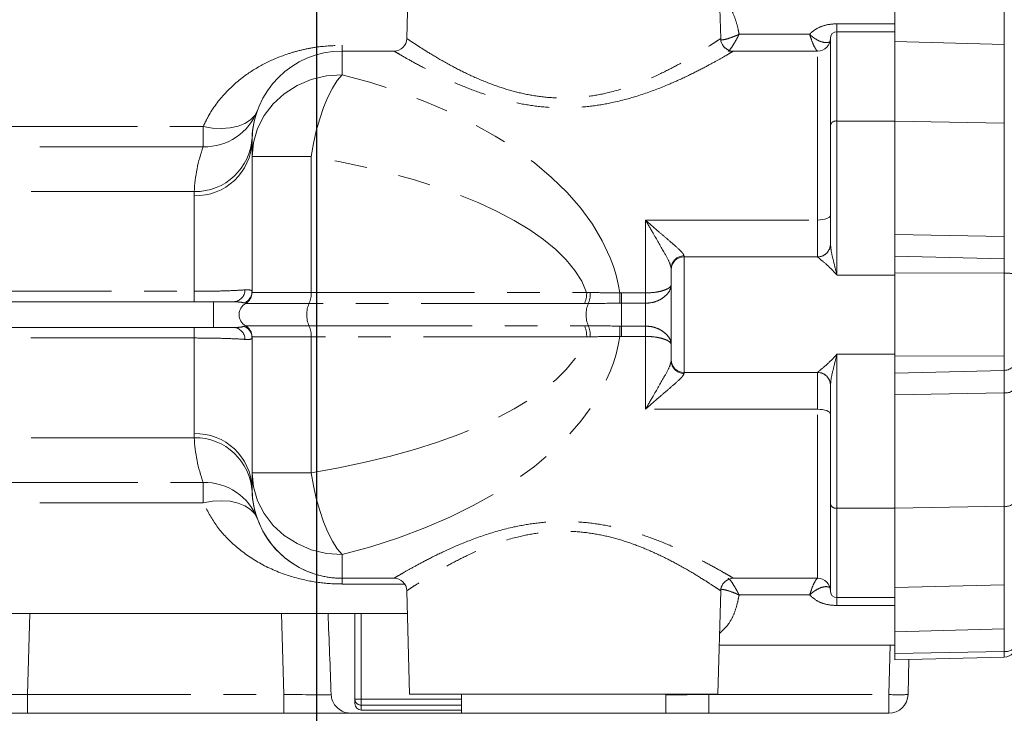
# Model space of a CAD drawing. Units: millimetres. Extents: x 7 to 835, y 2 to 581.
# Drawn here: x 439 to 477, y 382 to 409 of the extents above; entities that cross this region are included whole.
import ezdxf

# ---------------------------------------------------------------- set-up
doc = ezdxf.new("R2010")
doc.units = ezdxf.units.MM
doc.linetypes.add('PHANTOM', pattern=[12.7, 6.35, -1.27, 1.27, -1.27, 1.27, -1.27])
doc.layers.add('SLD-0', color=7, linetype='Continuous')
doc.styles.add('SLDTEXTSTYLE0', font='TXT', dxfattribs={"width": 0.605})
doc.dimstyles.new('SLDDIMSTYLE8', dxfattribs={"dimtxt": 3, "dimasz": 3, "dimexe": 0, "dimexo": 0.0625, "dimgap": 0.75, "dimtad": 0, "dimlfac": 4, "dimrnd": 1e-09, "dimzin": 12, "dimdsep": 46, "dimtxsty": 'SLDTEXTSTYLE0', "dimsah": 1, "dimcen": 0.09, "dimadec": 0, "dimazin": 0, "dimtfac": 1, "dimtdec": 3, "dimtofl": 0, "dimtmove": 0, "dimatfit": 3, "dimfxl": 0, "dimfrac": 2, "dimtolj": 1, "dimtzin": 12, "dimarcsym": 0})

# ---------------------------------------------------------------- blocks, each defined once
blk = doc.blocks.new('*D74')
at = {"layer": 'SLD-0'}
for p, q in [((384.482, 486.007), (384.482, 341.943)), ((450.395, 358.93), (450.395, 341.943)), ((384.482, 345.118), (409.549, 345.118)), ((450.395, 345.118), (425.328, 345.118))]:
    blk.add_line(p, q, dxfattribs=at)
for points in [[(384.482, 345.118), (387.482, 344.657), (387.482, 345.58)], [(450.395, 345.118), (447.395, 345.58), (447.395, 344.657)]]:
    blk.add_solid(points, dxfattribs=at)
at = {"layer": 'SLD-0', "insert": (411.137, 346.685), "char_height": 3, "attachment_point": 1, "style": 'SLDTEXTSTYLE0'}
blk.add_mtext('263.65', dxfattribs=at)
blk = doc.blocks.new('*D75')
at = {"layer": 'SLD-0'}
for p, q in [((489.702, 472.774), (489.702, 341.943)), ((450.395, 358.93), (450.395, 341.943)), ((450.395, 345.118), (462.159, 345.118)), ((489.702, 345.118), (477.937, 345.118))]:
    blk.add_line(p, q, dxfattribs=at)
for points in [[(450.395, 345.118), (453.395, 344.657), (453.395, 345.58)], [(489.702, 345.118), (486.702, 345.58), (486.702, 344.657)]]:
    blk.add_solid(points, dxfattribs=at)
at = {"layer": 'SLD-0', "insert": (463.747, 346.685), "char_height": 3, "attachment_point": 1, "style": 'SLDTEXTSTYLE0'}
blk.add_mtext('157.23', dxfattribs=at)

msp = doc.modelspace()

# ---------------------------------------------------------------- linework, layer by layer
at = {"color": 7, "linetype": 'Continuous', "lineweight": 15}
for p, q in [((454.007104, 412.349064), (453.902018, 408.335981)), ((466.112191, 408.335981), (466.007104, 412.349064)), ((472.882104, 409.926505), (472.882104, 408.214252)), ((470.382105, 404.955701), (470.382105, 408.349069)), ((472.882104, 408.599069), (470.632105, 408.599069)), ((472.882104, 405.126785), (472.882104, 408.214252)), ((451.382105, 407.849069), (453.402189, 407.849069)), ((469.882651, 407.849068), (466.399969, 407.849068)), ((466.612019, 407.849069), (469.882105, 407.849069)), ((470.382105, 400.344018), (470.382105, 404.955701)), ((472.882104, 400.717145), (472.882104, 405.126785)), ((447.885022, 404.491922), (447.882105, 404.349067)), ((447.882105, 403.743358), (447.882105, 404.349069)), ((447.882105, 398.465089), (447.882105, 403.743358)), ((472.882104, 400.717145), (472.882104, 399.877351)), ((472.882104, 399.877351), (472.882104, 399.218844)), ((469.882105, 399.849073), (464.687834, 399.849073)), ((464.187834, 399.349073), (464.187834, 399.39451)), ((464.187834, 395.849073), (464.187834, 399.349073)), ((472.882104, 399.218844), (472.882104, 395.979303)), ((446.382105, 398.099062), (423.239286, 398.099062)), ((445.632105, 398.099062), (423.368579, 398.099062)), ((447.382105, 397.599063), (447.382105, 397.599063)), ((446.382105, 397.099062), (423.239286, 397.099062)), ((447.168185, 397.099062), (447.221157, 397.100968)), ((447.882105, 391.454782), (447.882105, 396.733037)), ((464.187834, 395.803636), (464.187834, 395.849073)), ((472.882104, 395.979303), (472.882104, 395.320796)), ((464.687834, 395.349073), (469.882105, 395.349073)), ((472.882104, 395.320796), (472.882104, 394.481001)), ((470.382105, 390.242443), (470.382105, 394.854129)), ((472.882104, 390.071358), (472.882104, 394.481001)), ((447.882105, 390.849069), (447.882105, 391.454782)), ((447.882105, 390.849067), (447.885022, 390.706204)), ((470.382105, 386.849069), (470.382105, 390.242443)), ((472.882104, 386.983889), (472.882104, 390.071358)), ((451.382105, 387.349069), (453.402189, 387.349069)), ((466.61092, 387.349068), (469.882651, 387.349068)), ((466.61202, 387.349069), (469.882105, 387.349069)), ((453.902018, 386.862157), (454.007104, 382.84906)), ((466.007104, 382.84906), (466.112191, 386.862158)), ((470.382105, 386.849069), (470.383118, 386.874795)), ((472.882104, 386.983889), (472.882104, 385.271629)), ((470.632105, 386.599069), (472.882104, 386.599069)), ((421.132104, 385.974054), (453.925274, 385.974054)), ((451.882104, 382.654252), (451.882104, 385.974054)), ((472.882104, 385.271629), (472.882104, 384.429869)), ((466.056831, 384.748028), (472.882104, 384.748028)), ((472.882104, 384.429869), (472.882104, 384.17406)), ((472.882104, 384.17406), (477.145193, 384.285693)), ((473.43682, 384.188586), (473.401229, 382.829421)), ((451.882104, 382.47405), (451.882104, 382.654252)), ((456.032104, 382.849059), (456.032104, 382.09906)), ((463.982104, 382.09906), (463.982104, 382.849059)), ((451.882104, 382.474049), (451.882104, 382.47405)), ((439.150543, 382.099054), (436.511014, 382.099054)), ((449.113663, 382.099054), (439.150543, 382.099054)), ((451.753193, 382.099054), (449.113663, 382.099054)), ((451.753193, 382.099054), (463.011014, 382.099054)), ((452.132104, 382.22405), (456.032104, 382.22405)), ((452.132104, 382.224049), (456.032104, 382.224049)), ((459.141079, 382.099061), (458.275054, 382.09906)), ((458.275054, 382.09906), (459.141079, 382.09906)), ((460.87313, 382.099061), (459.141079, 382.099061)), ((459.141079, 382.09906), (460.87313, 382.09906)), ((461.739155, 382.09906), (460.87313, 382.099061)), ((460.87313, 382.09906), (461.739155, 382.09906)), ((465.650543, 382.099054), (463.011014, 382.099054)), ((472.651486, 382.099054), (465.650543, 382.099054))]:
    msp.add_line(p, q, dxfattribs=at)
at = {"color": 8, "linetype": 'PHANTOM', "lineweight": 0}
for p, q in [((477.145193, 408.106524), (477.145193, 409.818778)), ((470.632105, 408.910229), (470.632105, 408.599069)), ((470.632105, 408.910229), (472.882104, 408.910229)), ((466.828569, 408.499328), (469.574344, 408.499328)), ((470.632105, 408.599069), (470.632105, 405.126785)), ((451.382105, 408.072031), (451.382105, 407.849059)), ((477.145193, 408.106524), (472.882104, 408.214252)), ((477.145193, 405.05039), (477.145193, 408.106524)), ((451.382105, 407.849069), (451.382105, 406.929286)), ((469.882105, 401.278934), (469.882105, 407.849069)), ((437.07095, 404.911071), (445.982751, 404.911071)), ((445.982751, 404.911071), (445.982751, 404.125468)), ((470.632105, 405.126785), (470.632105, 399.138833)), ((470.632105, 405.126785), (472.882104, 405.126785)), ((477.145193, 405.05039), (472.882104, 405.126785)), ((477.145193, 400.64075), (477.145193, 405.05039)), ((445.982751, 404.125468), (437.091522, 404.125468)), ((450.185035, 403.743359), (450.185035, 398.46509)), ((445.636897, 402.382924), (437.966427, 402.382924)), ((445.632105, 402.222184), (445.636897, 402.382925)), ((445.632105, 398.50631), (445.632105, 402.222184)), ((463.187834, 401.278934), (469.882105, 401.278934)), ((463.187834, 398.443985), (463.187834, 401.278934)), ((469.882105, 399.849073), (469.882105, 401.278934)), ((477.145193, 400.64075), (472.882104, 400.717145)), ((477.145193, 399.766866), (477.145193, 400.64075)), ((464.687834, 399.884001), (464.687834, 399.849073)), ((477.145193, 399.766866), (472.882104, 399.877351)), ((464.687834, 399.849073), (464.687834, 395.349073)), ((469.882105, 399.844937), (469.882105, 399.849073)), ((477.145193, 399.206374), (477.145193, 399.766866)), ((470.632105, 399.138833), (472.882104, 399.138833)), ((477.145193, 399.206374), (472.882104, 399.218844)), ((477.145193, 395.991774), (477.145193, 399.206374)), ((423.368579, 398.50631), (445.632105, 398.50631)), ((445.632105, 398.099062), (445.632105, 398.50631)), ((450.185035, 398.46509), (460.898926, 398.465091)), ((460.898926, 398.465091), (461.036039, 398.460345)), ((462.186191, 398.443723), (462.24923, 398.443985)), ((462.24923, 398.042133), (462.24923, 398.443985)), ((462.24923, 398.443985), (463.187834, 398.443985)), ((463.187834, 398.042133), (463.187834, 398.443985)), ((446.382105, 397.099062), (446.382105, 398.099062)), ((460.813421, 398.032078), (450.09953, 398.032077)), ((460.967159, 398.032927), (460.813421, 398.032078)), ((462.24923, 398.042133), (462.18988, 398.041996)), ((462.24923, 397.155998), (462.24923, 398.042133)), ((463.187834, 398.042133), (462.24923, 398.042133)), ((463.187834, 397.155998), (463.187834, 398.042133)), ((423.368579, 397.099062), (445.632105, 397.099062)), ((445.632105, 396.691813), (445.632105, 397.099062)), ((447.574238, 397.14447), (447.632105, 397.16605)), ((447.632105, 397.16605), (447.632105, 397.16605)), ((450.09953, 397.166051), (460.813416, 397.166052)), ((460.813416, 397.166052), (460.967159, 397.165203)), ((462.189878, 397.156135), (462.24923, 397.155998)), ((462.24923, 397.155998), (463.187834, 397.155998)), ((462.24923, 396.754146), (462.24923, 397.155998)), ((463.187834, 396.754146), (463.187834, 397.155998)), ((445.632105, 396.691813), (423.368579, 396.691813)), ((445.632105, 392.975946), (445.632105, 396.691813)), ((460.898921, 396.733039), (450.185035, 396.733038)), ((450.185035, 396.733038), (450.185035, 391.454783)), ((461.036039, 396.737786), (460.898921, 396.733039)), ((462.24923, 396.754146), (462.186188, 396.754407)), ((463.187834, 396.754146), (462.24923, 396.754146)), ((463.187834, 393.919211), (463.187834, 396.754146)), ((470.632105, 396.059314), (472.882104, 396.059314)), ((470.632105, 396.059314), (470.632105, 390.071358)), ((477.145193, 395.991774), (472.882104, 395.979303)), ((477.145193, 395.431281), (477.145193, 395.991774)), ((464.687834, 395.349073), (464.687834, 395.314145)), ((469.882105, 395.349073), (469.882105, 395.353209)), ((469.882105, 393.919211), (469.882105, 395.349073)), ((477.145193, 395.431281), (472.882104, 395.320796)), ((477.145193, 394.557396), (477.145193, 395.431281)), ((477.145193, 394.557396), (472.882104, 394.481001)), ((477.145193, 390.147753), (477.145193, 394.557396)), ((469.882105, 393.919211), (463.187834, 393.919211)), ((469.882105, 387.349069), (469.882105, 393.919211)), ((445.636897, 392.815196), (445.632105, 392.975946)), ((445.636897, 392.815196), (437.966427, 392.815196)), ((437.091522, 391.072646), (445.982754, 391.072646)), ((445.982754, 391.072646), (445.982754, 390.287042)), ((445.982754, 390.287042), (437.07095, 390.287042)), ((470.632105, 390.071358), (472.882104, 390.071358)), ((470.632105, 390.071358), (470.632105, 386.599069)), ((477.145193, 390.147753), (472.882104, 390.071358)), ((477.145193, 387.091616), (477.145193, 390.147753)), ((451.382105, 388.268855), (451.382105, 387.349069)), ((451.382105, 387.349069), (451.382105, 387.349059)), ((451.382105, 387.349059), (453.405454, 387.349059)), ((451.382105, 387.349059), (451.382105, 387.126085)), ((453.818437, 387.126085), (451.382105, 387.126085)), ((477.145193, 387.091616), (472.882104, 386.983889)), ((477.145193, 385.379357), (477.145193, 387.091616)), ((469.574344, 386.698808), (466.828569, 386.698808)), ((470.632105, 386.287907), (470.632105, 386.599069)), ((472.882104, 386.287907), (470.632105, 386.287907)), ((439.232889, 385.974054), (439.150543, 382.829421)), ((449.113663, 382.829421), (449.031318, 385.974054)), ((452.132104, 385.974054), (452.132104, 382.654252)), ((477.145193, 385.379357), (472.882104, 385.271629)), ((477.145193, 384.503426), (477.145193, 385.379357)), ((472.651486, 382.829421), (472.701726, 384.748028)), ((477.145193, 384.503426), (472.882104, 384.429869)), ((477.145193, 384.285693), (477.145193, 384.503426)), ((439.150543, 382.099054), (439.150543, 382.829421)), ((439.150543, 382.829421), (449.113663, 382.829421)), ((449.113663, 382.099054), (449.113663, 382.829421)), ((451.882104, 382.654252), (452.132104, 382.654252)), ((452.132104, 382.654252), (456.032104, 382.654252)), ((452.132104, 382.411835), (452.132104, 382.654252)), ((465.651058, 382.849059), (465.650543, 382.829421)), ((465.650543, 382.099054), (465.650543, 382.829421)), ((465.650543, 382.829421), (472.651486, 382.829421)), ((472.651486, 382.099054), (472.651486, 382.829421)), ((452.132104, 382.411835), (452.132104, 382.22405)), ((456.032104, 382.411835), (452.132104, 382.411835)), ((452.132104, 382.22405), (452.132104, 382.224049))]:
    msp.add_line(p, q, dxfattribs=at)
at = {"color": 8, "linetype": 'PHANTOM', "lineweight": 0, "flags": 128}
for points in [[(447.882105, 403.743358), (447.935278, 404.296589), (448.093181, 404.83301), (448.351017, 405.336322), (448.70095, 405.791233), (449.132349, 406.183921), (449.632105, 406.502453), (450.185035, 406.737151), (450.774337, 406.880885), (451.382105, 406.929286)], [(450.185035, 403.743359), (450.271589, 404.247858), (450.381903, 404.741563), (450.513614, 405.213912), (450.663907, 405.6548), (450.829565, 406.054793), (451.007044, 406.405336), (451.192547, 406.698927), (451.382105, 406.929286)], [(445.982751, 404.911071), (446.34694, 404.850654), (446.700741, 404.832332), (447.034059, 404.856626), (447.337388, 404.922845), (447.602075, 405.029098), (447.820569, 405.172356), (447.986637, 405.348531), (448.095542, 405.552598)], [(450.185035, 403.743359), (449.698645, 403.743359), (449.25144, 403.743359), (448.853832, 403.743359), (448.515073, 403.743359), (448.243051, 403.743359), (448.044096, 403.743359), (447.92284, 403.743359), (447.882105, 403.743358)], [(470.382105, 401.458439), (470.372497, 401.423419), (470.344044, 401.389745), (470.297839, 401.358711), (470.235658, 401.33151), (470.15989, 401.309186), (470.073446, 401.292598), (469.97965, 401.282383), (469.882105, 401.278934)], [(447.882105, 398.465089), (447.92284, 398.465089), (448.044096, 398.465089), (448.243051, 398.465089), (448.515073, 398.465089), (448.853832, 398.46509), (449.25144, 398.46509), (449.698645, 398.46509), (450.185035, 398.46509)], [(450.09953, 398.032077), (449.578397, 398.032077), (449.09925, 398.032077), (448.67324, 398.032077), (448.310285, 398.032077), (448.018832, 398.032076), (447.805666, 398.032076), (447.675749, 398.032076), (447.632105, 398.032076)], [(447.632105, 397.16605), (447.675749, 397.16605), (447.805666, 397.16605), (448.018832, 397.16605), (448.310285, 397.166051), (448.67324, 397.166051), (449.09925, 397.166051), (449.578397, 397.166051), (450.09953, 397.166051)], [(450.185035, 396.733038), (449.698645, 396.733038), (449.25144, 396.733038), (448.853832, 396.733038), (448.515073, 396.733038), (448.243051, 396.733037), (448.044096, 396.733037), (447.92284, 396.733037), (447.882105, 396.733037)], [(470.382105, 393.739706), (470.372497, 393.774725), (470.344044, 393.808399), (470.297839, 393.839433), (470.235658, 393.866635), (470.15989, 393.888959), (470.073446, 393.905547), (469.97965, 393.915762), (469.882105, 393.919211)], [(447.882105, 391.454782), (447.92284, 391.454782), (448.044096, 391.454782), (448.243051, 391.454782), (448.515073, 391.454782), (448.853832, 391.454783), (449.25144, 391.454783), (449.698645, 391.454783), (450.185035, 391.454783)], [(451.382105, 388.268855), (450.774337, 388.317256), (450.185035, 388.46099), (449.632105, 388.695688), (449.132349, 389.01422), (448.70095, 389.406908), (448.351017, 389.861818), (448.093181, 390.365131), (447.935278, 390.901551), (447.882105, 391.454782)], [(451.382105, 388.268855), (451.192547, 388.499214), (451.007044, 388.792806), (450.829565, 389.143348), (450.663907, 389.543342), (450.513614, 389.98423), (450.381903, 390.456579), (450.271589, 390.950284), (450.185035, 391.454783)], [(448.095544, 389.64552), (447.986639, 389.849586), (447.82057, 390.025761), (447.602077, 390.169018), (447.33739, 390.275271), (447.034061, 390.341488), (446.700743, 390.365782), (446.346943, 390.347459), (445.982754, 390.287042)], [(466.61202, 387.349069), (466.51608, 387.339778), (466.425283, 387.31289)]]:
    msp.add_lwpolyline(points, dxfattribs=at)
at = {"color": 7, "linetype": 'Continuous', "lineweight": 15, "flags": 128}
for points in [[(446.382105, 398.099062), (446.485449, 398.099062), (446.588302, 398.099062), (446.690174, 398.099062), (446.790583, 398.099062), (446.88905, 398.099062), (446.985109, 398.099062), (447.078301, 398.099062), (447.168185, 398.099062)], [(446.382105, 397.099062), (446.485449, 397.099062), (446.588302, 397.099062), (446.690174, 397.099062), (446.790583, 397.099062), (446.88905, 397.099062), (446.985108, 397.099062), (447.078301, 397.099062), (447.168185, 397.099062)], [(454.007104, 382.84906), (454.052581, 382.84906), (454.188323, 382.849061), (454.412271, 382.849061), (454.721031, 382.849061), (455.109923, 382.849061), (455.573051, 382.849061), (456.103395, 382.849062), (456.692915, 382.849062), (457.332674, 382.849062), (458.012976, 382.849062), (458.723506, 382.849062), (459.453494, 382.849062), (460.191875, 382.849062), (460.927454, 382.849062), (461.649082, 382.849062), (462.34582, 382.849062), (463.007104, 382.849062), (463.622912, 382.849062), (464.183908, 382.849061), (464.681588, 382.849061), (465.108407, 382.849061), (465.457896, 382.849061), (465.724756, 382.849061), (465.904943, 382.84906), (465.995724, 382.84906), (465.995724, 382.84906), (465.904943, 382.84906), (465.724756, 382.84906), (465.457896, 382.849059), (465.108407, 382.849059), (464.681588, 382.849059), (464.183908, 382.849059), (463.982104, 382.849059)], [(456.032104, 382.849059), (455.573051, 382.849059), (455.109923, 382.849059), (454.721031, 382.849059), (454.412271, 382.849059), (454.188323, 382.84906), (454.052581, 382.84906), (454.007104, 382.84906)], [(465.007104, 382.84906), (464.962492, 382.84906), (464.82945, 382.849061), (464.610354, 382.849061), (464.309112, 382.849061), (463.931101, 382.849061), (463.483067, 382.849061), (462.973003, 382.849061), (462.410013, 382.849061), (461.804143, 382.849062), (461.166205, 382.849062), (460.507583, 382.849062), (459.84003, 382.849062), (459.175458, 382.849062), (458.525726, 382.849062), (457.902431, 382.849062), (457.316693, 382.849061), (456.778965, 382.849061), (456.298844, 382.849061), (455.884897, 382.849061), (455.54451, 382.849061), (455.283759, 382.849061), (455.107296, 382.84906), (455.01827, 382.84906), (455.01827, 382.84906), (455.107296, 382.84906), (455.283759, 382.84906), (455.54451, 382.849059), (455.884897, 382.849059), (456.032104, 382.849059)], [(463.982104, 382.849059), (464.309112, 382.849059), (464.610354, 382.84906), (464.82945, 382.84906), (464.962492, 382.84906), (465.007104, 382.84906)], [(460.007104, 382.099059), (460.599547, 382.099059), (461.178756, 382.099059), (461.731792, 382.099059), (462.246302, 382.099059), (462.710791, 382.099059), (463.114885, 382.099059), (463.449555, 382.099059), (463.707328, 382.09906), (463.882443, 382.09906), (463.970989, 382.09906), (463.970989, 382.09906), (463.882443, 382.09906), (463.707328, 382.099061), (463.449555, 382.099061), (463.114885, 382.099061), (462.710791, 382.099061), (462.246302, 382.099061), (461.731792, 382.099061), (461.178756, 382.099061), (460.599547, 382.099061), (460.007104, 382.099061), (459.414661, 382.099061), (458.835453, 382.099061), (458.282417, 382.099061), (457.767907, 382.099061), (457.303418, 382.099061), (456.899324, 382.099061), (456.564653, 382.099061), (456.306881, 382.099061), (456.131766, 382.09906), (456.043219, 382.09906), (456.043219, 382.09906), (456.131766, 382.09906), (456.306881, 382.09906), (456.564653, 382.099059), (456.899324, 382.099059), (457.303418, 382.099059), (457.767907, 382.099059), (458.282417, 382.099059), (458.835453, 382.099059), (459.414661, 382.099059), (460.007104, 382.099059)]]:
    msp.add_lwpolyline(points, dxfattribs=at)
at = {"color": 7, "linetype": 'Continuous', "lineweight": 15}
for centre, radius, start, end in [((453.402189, 408.349069), 0.5, 270, 358.5), ((466.612019, 408.349069), 0.5, 181.5, 270), ((469.882105, 408.349069), 0.5, 270, 0), ((470.632105, 408.349069), 0.25, 90, 180), ((451.382105, 404.349069), 3.5, 90, 180), ((469.882105, 400.349073), 0.5, 270, 0), ((469.883773, 400.344037), 0.498332, 336.794154, 359.9977762), ((464.687834, 399.349073), 0.5, 90, 180), ((447.382105, 398.465089), 0.5, 299.9999399, 0), ((447.382105, 398.465089), 0.5, 299.9999399, 0), ((447.882105, 397.599063), 0.5, 119.9999399, 240.0000601), ((447.882105, 397.599063), 0.5, 119.9999399, 240.0000601), ((447.382105, 396.733037), 0.5, 0, 60.0000601), ((447.382105, 396.733037), 0.5, 0, 60.0000601), ((464.687834, 395.849073), 0.5, 180, 270), ((469.882105, 394.849073), 0.5, 0, 90), ((453.402189, 386.849069), 0.5, 1.5000001, 90), ((466.61202, 386.849069), 0.5, 111.9299938, 178.4999999), ((469.882105, 386.849069), 0.5, 0, 90), ((470.632105, 386.849069), 0.25, 180, 270), ((477.132104, 384.785522), 0.5, 271.5, 0), ((472.651486, 382.849054), 0.75, 270, 358.5), ((452.132104, 382.47405), 0.25, 180, 270), ((452.132104, 382.474049), 0.25, 180, 270)]:
    msp.add_arc(centre, radius, start, end, dxfattribs=at)
at = {"color": 8, "linetype": 'PHANTOM', "lineweight": 0}
for centre, radius, start, end in [((446.036346, 406.323627), 2.198812, 268.6033184, 339.4724993), ((470.598874, 404.907142), 0.222142, 81.3968617, 167.3737609), ((445.664499, 404.606216), 2.223463, 269.2887261, 357.0534918), ((445.69198, 404.412407), 2.191041, 268.4340911, 358.3434222), ((464.682634, 399.389199), 0.494829, 89.397952, 179.3850256), ((469.88234, 400.344941), 0.500005, 269.9729748, 336.763576), ((477.263178, 398.084285), 1.128274, 70.9142378, 96.0024544), ((447.139471, 398.565798), 0.467618, 273.5204887, 359.4184893), ((447.38967, 398.510197), 0.492439, 292.0121843, 359.7731392), ((449.256804, 398.423435), 0.929165, 335.0900543, 2.5694568), ((459.970695, 398.423436), 0.929165, 335.0900543, 2.5694568), ((460.042005, 398.401279), 0.995787, 338.2899534, 3.4005631), ((826.120078, 401.584903), 363.947444, 180.49451808, 180.55776422), ((451.095554, 397.599064), 1.086078, 156.503423, 203.496577), ((461.960405, 397.599065), 1.08387, 156.4037171, 203.5962871), ((447.139471, 396.632326), 0.467619, 0.5815123, 86.4794885), ((447.38967, 396.687928), 0.492439, 0.2268624, 67.9878184), ((449.256803, 396.774693), 0.929166, 357.430549, 24.9099326), ((459.970689, 396.774694), 0.929166, 357.430549, 24.9099326), ((460.042002, 396.796852), 0.99579, 356.5994196, 21.7099402), ((826.104484, 393.613262), 363.931852, 179.44221742, 179.50546624), ((464.682634, 395.808947), 0.494829, 180.6149782, 270.6020517), ((477.13482, 395.928464), 0.497291, 271.1952067, 359.7127227), ((469.882564, 394.853668), 0.499541, 0.0527624, 90.0526654), ((477.202674, 394.993157), 0.439536, 262.4854532, 347.6900099), ((445.691982, 390.785725), 2.191039, 1.6566417, 91.5659659), ((445.664499, 390.591904), 2.223464, 2.9466769, 90.7112606), ((446.036349, 388.874487), 2.198812, 20.5276019, 91.3966879), ((451.382105, 390.849069), 3.5, 180, 270), ((477.202674, 390.583514), 0.439536, 262.4854532, 347.6900099), ((470.598874, 390.291001), 0.222142, 192.6262639, 278.6031492), ((477.207206, 384.936347), 0.43734, 261.8482354, 346.3007744), ((452.12837, 382.658103), 0.246296, 180.895878, 270.8687012), ((473.026357, 389.995441), 7.175818, 267.0054515, 272.9945485)]:
    msp.add_arc(centre, radius, start, end, dxfattribs=at)
for centre, major_axis, ratio, start_param, end_param in [((443.703793, 397.599069), (18.545473, 0.000005), 0.552695541, 0.082498363, 1.143923361), ((451.382105, 402.148235), (5.75, 0), 0.999997046, 2.790560081, 3.100765716), ((442.506722, 397.59907), (18.545473, 0.000002), 0.363970234, 0.128653634, 1.143923451), ((442.506722, 397.59907), (18.545473, 0.000002), 0.363970234, 5.13926176, 6.15452942), ((443.703793, 397.599069), (18.545473, 0.000005), 0.552695541, 5.13926167, 6.200685261), ((451.382105, 393.049899), (0, 5.750017), 0.999997046, 1.611625552, 1.92183053), ((451.382105, 390.849067), (0, 3.500017), 0.999995147, 1.611625558, 1.92183053), ((439.152429, 382.849054), (2.0012, 0.01964), 0.009800288, 3.535431514, 4.711350848), ((449.111778, 382.849054), (2.0012, -0.01964), 0.009800288, 4.713427113, 5.889346447), ((465.652429, 382.849054), (2.0012, 0.01964), 0.009800288, 3.72477516, 4.711350848)]:
    msp.add_ellipse(centre, major_axis=major_axis, ratio=ratio, start_param=start_param, end_param=end_param, dxfattribs=at)
at = {"color": 7, "linetype": 'Continuous', "lineweight": 15}
for centre, major_axis, ratio, start_param, end_param in [((451.382105, 404.349067), (3.5, 0), 0.999995147, 2.790560081, 3.100765573), ((449.882103, 353.431528), (-2.000685, 76.403082), 0.026167984, 5.10658074, 5.15169551)]:
    msp.add_ellipse(centre, major_axis=major_axis, ratio=ratio, start_param=start_param, end_param=end_param, dxfattribs=at)
at = {"color": 8, "linetype": 'PHANTOM', "lineweight": 0}
for points, knots in [([(466.068992, 409.985681), (466.099217, 409.966449), (466.279053, 409.85202), (466.480068, 409.564183), (466.674775, 409.138543), (466.772931, 408.791217), (466.815243, 408.569239), (466.828569, 408.499328)], [0, 0, 0, 0, 0.070737613, 0.420873967, 0.656305779, 0.891754733, 1, 1, 1, 1]), ([(469.574344, 408.499328), (469.580188, 408.505839), (469.664558, 408.599827), (469.872163, 408.74939), (470.232695, 408.884628), (470.49681, 408.901557), (470.632105, 408.910229)], [0, 0, 0, 0, 0.023033739, 0.332493072, 0.658066771, 1, 1, 1, 1]), ([(453.902018, 408.335981), (453.903981, 408.334654), (453.911432, 408.329618), (454.017342, 408.257986), (454.222224, 408.122264), (454.508986, 407.937497), (454.893284, 407.696178), (455.534677, 407.324691), (456.260477, 406.951175), (456.989045, 406.630508), (457.748362, 406.362173), (458.511692, 406.162804), (459.327874, 406.036384), (460.163716, 406.005003), (461.00184, 406.07417), (461.899161, 406.250693), (462.836967, 406.550068), (463.714909, 406.930703), (464.458738, 407.314145), (465.045047, 407.651796), (465.512915, 407.941309), (465.848548, 408.159131), (466.069828, 408.307216), (466.097922, 408.326292), (466.112191, 408.335981)], [0, 0, 0, 0, 0.01729313, 0.065630332, 0.115638198, 0.126898022, 0.183748226, 0.242491226, 0.291462026, 0.341430766, 0.382431067, 0.424237498, 0.465613198, 0.508278072, 0.549597043, 0.592191041, 0.649085526, 0.7080265, 0.758870209, 0.810834131, 0.857573427, 0.905436776, 0.951972018, 1, 1, 1, 1]), ([(466.828569, 408.499328), (466.827617, 408.498877), (466.826527, 408.498361), (466.824387, 408.497351), (466.821342, 408.495915), (466.814964, 408.492921), (466.803145, 408.487412), (466.781017, 408.477238), (466.739428, 408.458607), (466.660168, 408.424786), (466.5032, 408.364355), (466.306023, 408.301066), (466.193267, 408.28416), (466.145995, 408.277072)], [0, 0, 0, 0, 0.003751149, 0.004297506, 0.008433458, 0.01575186, 0.02942664, 0.054999199, 0.102929687, 0.193386794, 0.367991335, 0.735036402, 1, 1, 1, 1]), ([(466.828569, 408.499328), (466.828132, 408.498452), (466.827621, 408.497429), (466.82671, 408.495607), (466.825412, 408.493014), (466.82262, 408.487442), (466.817235, 408.476731), (466.806955, 408.45641), (466.787199, 408.417804), (466.753887, 408.354156), (466.679282, 408.216794), (466.571181, 408.035982), (466.458344, 407.878908), (466.418557, 407.85857), (466.399969, 407.849068)], [0, 0, 0, 0, 0.002403192, 0.002810769, 0.005005782, 0.00953354, 0.018157218, 0.034591757, 0.06599653, 0.126681944, 0.217956913, 0.480517332, 0.757300509, 1, 1, 1, 1]), ([(469.574344, 408.499328), (469.575118, 408.498592), (469.57615, 408.497612), (469.579214, 408.494712), (469.583729, 408.49046), (469.591857, 408.482881), (469.599802, 408.475577), (469.613656, 408.463009), (469.638071, 408.441378), (469.686927, 408.400416), (469.815304, 408.303418), (470.00819, 408.202751), (470.227708, 408.161764), (470.306007, 408.18674), (470.346266, 408.199582)], [0, 0, 0, 0, 0.002660201, 0.003543087, 0.010508889, 0.018126656, 0.031313329, 0.037556858, 0.065145967, 0.113722818, 0.200694421, 0.487718154, 0.736602409, 1, 1, 1, 1]), ([(469.574344, 408.499328), (469.574641, 408.498358), (469.578217, 408.486706), (469.601291, 408.412475), (469.659073, 408.24075), (469.744141, 408.03586), (469.832145, 407.879689), (469.865543, 407.85944), (469.882651, 407.849068)], [0, 0, 0, 0, 0.00258669, 0.031099529, 0.199690071, 0.487863231, 0.737659147, 1, 1, 1, 1]), ([(445.982751, 404.911071), (446.034805, 405.022041), (446.250486, 405.481835), (446.777288, 406.201359), (447.565984, 406.897362), (448.418266, 407.407835), (449.158753, 407.71429), (449.844305, 407.904261), (450.528716, 408.037504), (451.061528, 408.059061), (451.382105, 408.072031)], [0, 0, 0, 0, 0.058617288, 0.242876313, 0.433529729, 0.57397087, 0.717270752, 0.796756939, 0.877714563, 1, 1, 1, 1]), ([(466.612019, 407.849069), (466.597466, 407.840375), (466.567865, 407.822691), (466.331956, 407.683638), (465.96585, 407.47443), (465.463394, 407.200419), (464.824379, 406.876157), (464.02706, 406.513574), (463.071586, 406.147947), (462.066132, 405.863677), (461.087825, 405.693194), (460.192804, 405.626988), (459.28395, 405.655498), (458.408551, 405.773561), (457.574263, 405.964502), (456.759547, 406.21748), (455.964674, 406.524751), (455.187094, 406.876778), (454.484802, 407.234107), (453.956224, 407.526171), (453.610547, 407.725649), (453.461678, 407.8137), (453.408515, 407.845301), (453.40421, 407.847865), (453.402189, 407.849069)], [0, 0, 0, 0, 0.045703162, 0.092955113, 0.138998229, 0.186249226, 0.236757059, 0.288432281, 0.345992245, 0.405370992, 0.447876619, 0.491461412, 0.534051163, 0.577824008, 0.619455449, 0.661896231, 0.710871867, 0.760861432, 0.817115128, 0.875176803, 0.918889367, 0.963799426, 0.983008776, 1, 1, 1, 1]), ([(463.187834, 401.278934), (463.188809, 401.278043), (463.346232, 401.134311), (463.622398, 400.891962), (463.998857, 400.571446), (464.33755, 400.281037), (464.538999, 400.095511), (464.659597, 399.958805), (464.674799, 399.918532), (464.687834, 399.884001)], [0, 0, 0, 0, 0.001482953, 0.239361155, 0.419294357, 0.598855727, 0.827420469, 0.852026231, 1, 1, 1, 1]), ([(464.187834, 399.39451), (464.173805, 399.457901), (464.140053, 399.610423), (463.887602, 400.072356), (463.554068, 400.644533), (463.293439, 401.093085), (463.188593, 401.277597), (463.187834, 401.278934)], [0, 0, 0, 0, 0.160222065, 0.38550127, 0.752056248, 0.998204516, 1, 1, 1, 1]), ([(470.382105, 400.344018), (470.388398, 400.268279), (470.405017, 400.068278), (470.50402, 399.666348), (470.587483, 399.325697), (470.631803, 399.140098), (470.632105, 399.138833)], [0, 0, 0, 0, 0.2264183072, 0.5978955922, 0.9972601465, 1, 1, 1, 1]), ([(470.632105, 399.138833), (470.631253, 399.139805), (470.498411, 399.291473), (470.245596, 399.545527), (469.946779, 399.780953), (469.900266, 399.826969), (469.882105, 399.844937)], [0, 0, 0, 0, 0.0025313998, 0.3948898078, 0.7637350646, 1, 1, 1, 1]), ([(464.187834, 398.768769), (464.187832, 398.768032), (464.187713, 398.69932), (464.15246, 398.553433), (464.000946, 398.34701), (463.770496, 398.179291), (463.493315, 398.06478), (463.290451, 398.04974), (463.187834, 398.042133)], [0, 0, 0, 0, 0.0022037988, 0.2054559678, 0.4201453054, 0.6159315186, 0.8057217029, 1, 1, 1, 1]), ([(464.187834, 398.768769), (464.187832, 398.768416), (464.187713, 398.735397), (464.152228, 398.666778), (464.000822, 398.57429), (463.770876, 398.501854), (463.493865, 398.453472), (463.29052, 398.447168), (463.187834, 398.443985)], [0, 0, 0, 0, 0.002194809, 0.205093207, 0.420248795, 0.616604418, 0.806389709, 1, 1, 1, 1]), ([(445.632105, 398.50631), (445.674048, 398.50635), (445.967899, 398.506633), (446.510873, 398.51367), (447.17661, 398.534456), (447.46368, 398.552193), (447.607065, 398.561052)], [0, 0, 0, 0, 0.0523195644, 0.3665518339, 0.6836066926, 1, 1, 1, 1]), ([(447.607065, 398.561052), (447.701913, 398.562309), (447.857347, 398.564368), (447.875162, 398.523988), (447.882105, 398.508247)], [0, 0, 0, 0, 0.610206933, 1, 1, 1, 1]), ([(461.036039, 398.460345), (461.221791, 398.456954), (461.597839, 398.45009), (461.9885, 398.445862), (462.186191, 398.443723)], [0, 0, 0, 0, 0.493959117, 1, 1, 1, 1]), ([(447.574238, 398.053655), (447.540271, 398.063695), (447.458685, 398.087812), (447.27525, 398.094916), (447.168185, 398.099062)], [0, 0, 0, 0, 0.416332661, 1, 1, 1, 1]), ([(462.18988, 398.041996), (461.8521, 398.040251), (461.435913, 398.038102), (461.04147, 398.033748), (460.967159, 398.032927)], [0, 0, 0, 0, 0.811604291, 1, 1, 1, 1]), ([(445.632105, 397.099062), (445.826643, 397.099062), (446.215656, 397.099062), (446.733163, 397.099062), (447.029616, 397.099062), (447.147135, 397.099062), (447.168185, 397.099062)], [0, 0, 0, 0, 0.30974369, 0.619386886, 0.931824528, 1, 1, 1, 1]), ([(447.221157, 397.100968), (447.266001, 397.102089), (447.435024, 397.106314), (447.515277, 397.12831), (447.574238, 397.14447)], [0, 0, 0, 0, 0.265315215, 1, 1, 1, 1]), ([(460.967159, 397.165203), (461.294005, 397.162182), (461.69685, 397.158459), (462.111627, 397.156504), (462.189878, 397.156135)], [0, 0, 0, 0, 0.811342959, 1, 1, 1, 1]), ([(464.187834, 396.42936), (464.187832, 396.430097), (464.187713, 396.49881), (464.15246, 396.644697), (464.000946, 396.85112), (463.770496, 397.018839), (463.493315, 397.133351), (463.290451, 397.14839), (463.187834, 397.155998)], [0, 0, 0, 0, 0.002203799, 0.205455968, 0.420145305, 0.615931519, 0.805721703, 1, 1, 1, 1]), ([(447.607065, 396.637072), (447.58, 396.638972), (447.428817, 396.649587), (447.047202, 396.66819), (446.381777, 396.687763), (445.882153, 396.690462), (445.632105, 396.691813)], [0, 0, 0, 0, 0.068025351, 0.379980603, 0.689697527, 1, 1, 1, 1]), ([(447.882105, 396.689878), (447.863094, 396.665656), (447.833293, 396.627689), (447.667197, 396.634578), (447.607065, 396.637072)], [0, 0, 0, 0, 0.637971002, 1, 1, 1, 1]), ([(462.186188, 396.754407), (461.993305, 396.752324), (461.602669, 396.748105), (461.226479, 396.741254), (461.036039, 396.737786)], [0, 0, 0, 0, 0.493767442, 1, 1, 1, 1]), ([(464.187834, 396.42936), (464.187832, 396.429714), (464.187713, 396.462733), (464.152228, 396.531352), (464.000822, 396.62384), (463.770876, 396.696276), (463.493865, 396.744658), (463.29052, 396.750962), (463.187834, 396.754146)], [0, 0, 0, 0, 0.002194809, 0.205093207, 0.420248795, 0.616604418, 0.806389709, 1, 1, 1, 1]), ([(469.882105, 395.353209), (469.900266, 395.371177), (469.946779, 395.417194), (470.245596, 395.65262), (470.498411, 395.906674), (470.631253, 396.058342), (470.632105, 396.059314)], [0, 0, 0, 0, 0.236264935, 0.605110192, 0.9974686, 1, 1, 1, 1]), ([(470.632105, 396.059314), (470.631803, 396.058049), (470.587483, 395.87245), (470.50402, 395.531798), (470.405017, 395.129868), (470.388398, 394.929867), (470.382105, 394.854129)], [0, 0, 0, 0, 0.002739854, 0.402104408, 0.773581693, 1, 1, 1, 1]), ([(463.187834, 393.919211), (463.188593, 393.920547), (463.293439, 394.10506), (463.554068, 394.553612), (463.887602, 395.125789), (464.140053, 395.587722), (464.173805, 395.740244), (464.187834, 395.803636)], [0, 0, 0, 0, 0.001795484, 0.247943752, 0.61449873, 0.839777935, 1, 1, 1, 1]), ([(464.687834, 395.314145), (464.6748, 395.279614), (464.659599, 395.23934), (464.538996, 395.102634), (464.338638, 394.918012), (463.999836, 394.627756), (463.623868, 394.307378), (463.346232, 394.063833), (463.188809, 393.920101), (463.187834, 393.919211)], [0, 0, 0, 0, 0.1479759526, 0.1725820777, 0.4011501931, 0.5786356131, 0.7606353127, 0.9985170256, 1, 1, 1, 1]), ([(451.382105, 387.126085), (451.26831, 387.127827), (450.839548, 387.134391), (450.046988, 387.233729), (449.027047, 387.514263), (448.021172, 387.988333), (447.153642, 388.636826), (446.447573, 389.393759), (446.137624, 389.989415), (445.982754, 390.287042)], [0, 0, 0, 0, 0.043536881, 0.164039503, 0.310191051, 0.493600832, 0.677343659, 0.838780633, 1, 1, 1, 1]), ([(453.402189, 387.349069), (453.416743, 387.357764), (453.446344, 387.375448), (453.682255, 387.514503), (454.048361, 387.723712), (454.550819, 387.997724), (455.189835, 388.321987), (455.987156, 388.684571), (456.942631, 389.050198), (457.948085, 389.334467), (458.926393, 389.50495), (459.821413, 389.571155), (460.730267, 389.542644), (461.605665, 389.42458), (462.439953, 389.233638), (463.254669, 388.98066), (464.049542, 388.673388), (464.827121, 388.32136), (465.529413, 387.964031), (466.057989, 387.671967), (466.403665, 387.472489), (466.552533, 387.384439), (466.605694, 387.352838), (466.609999, 387.350273), (466.61202, 387.349069)], [0, 0, 0, 0, 0.045703204, 0.0929552, 0.13899836, 0.186249402, 0.236757295, 0.288432578, 0.345992594, 0.405371398, 0.447877027, 0.491461823, 0.534051574, 0.577824416, 0.619455897, 0.66189672, 0.710872427, 0.760862066, 0.81711581, 0.875177537, 0.918890117, 0.963800193, 0.983009504, 1, 1, 1, 1]), ([(466.112191, 386.862158), (466.110228, 386.863485), (466.102777, 386.868521), (465.996868, 386.940152), (465.791986, 387.075875), (465.505225, 387.260642), (465.120931, 387.50196), (464.479538, 387.873447), (463.753738, 388.246963), (463.025171, 388.567631), (462.265854, 388.835967), (461.502524, 389.035337), (460.686342, 389.161758), (459.850501, 389.193139), (459.012377, 389.123974), (458.115056, 388.947451), (457.177249, 388.648077), (456.299305, 388.267441), (455.555475, 387.883999), (454.969165, 387.546348), (454.501296, 387.256833), (454.165663, 387.03901), (453.944381, 386.890923), (453.916287, 386.871847), (453.902018, 386.862158)], [0, 0, 0, 0, 0.017292389, 0.065629929, 0.115638167, 0.126897275, 0.18374753, 0.242490586, 0.291461461, 0.341430278, 0.382430623, 0.424237097, 0.465612798, 0.508277671, 0.549596644, 0.592190642, 0.649085174, 0.708026202, 0.75886997, 0.810833952, 0.857573293, 0.905436687, 0.951971973, 1, 1, 1, 1]), ([(466.828569, 386.698808), (466.828132, 386.699683), (466.827621, 386.700707), (466.82671, 386.702528), (466.825413, 386.705121), (466.82262, 386.710694), (466.817235, 386.721405), (466.806956, 386.741726), (466.787199, 386.780331), (466.753887, 386.843979), (466.679283, 386.981341), (466.571181, 387.162153), (466.458344, 387.319228), (466.418557, 387.339566), (466.399969, 387.349068)], [0, 0, 0, 0, 0.002403193, 0.002810771, 0.005005732, 0.009533444, 0.018157035, 0.034591407, 0.065995858, 0.126680627, 0.217956744, 0.480516556, 0.757300184, 1, 1, 1, 1]), ([(469.574344, 386.698808), (469.574642, 386.699777), (469.578218, 386.71143), (469.601291, 386.785661), (469.659073, 386.957385), (469.744141, 387.162275), (469.832146, 387.318447), (469.865543, 387.338696), (469.882651, 387.349068)], [0, 0, 0, 0, 0.002586693, 0.031099234, 0.19968893, 0.487862453, 0.737658768, 1, 1, 1, 1]), ([(466.828569, 386.698808), (466.827618, 386.699258), (466.826527, 386.699774), (466.824387, 386.700785), (466.821342, 386.702221), (466.814964, 386.705215), (466.803146, 386.710724), (466.781017, 386.720898), (466.739428, 386.739528), (466.660169, 386.77335), (466.503201, 386.83378), (466.306023, 386.897069), (466.193266, 386.913976), (466.145994, 386.921064)], [0, 0, 0, 0, 0.00375114, 0.004297496, 0.008433422, 0.015751792, 0.029426512, 0.05499896, 0.102929238, 0.193385944, 0.367989687, 0.73503287, 1, 1, 1, 1]), ([(469.574344, 386.698808), (469.575119, 386.699544), (469.576151, 386.700524), (469.579215, 386.703424), (469.58373, 386.707675), (469.591857, 386.715254), (469.599802, 386.722558), (469.613657, 386.735126), (469.638071, 386.756758), (469.686927, 386.797719), (469.815304, 386.894718), (470.008189, 386.995385), (470.227707, 387.036373), (470.306007, 387.011397), (470.346265, 386.998555)], [0, 0, 0, 0, 0.002660204, 0.003543093, 0.010508797, 0.01812649, 0.031313032, 0.037556691, 0.065145653, 0.113722222, 0.200693277, 0.487717385, 0.736602036, 1, 1, 1, 1]), ([(466.828569, 386.698808), (466.809056, 386.598845), (466.760407, 386.349629), (466.645302, 385.984281), (466.439847, 385.547882), (466.20958, 385.332961), (466.068705, 385.201475)], [0, 0, 0, 0, 0.154620104, 0.385480674, 0.624042683, 1, 1, 1, 1]), ([(470.632105, 386.287907), (470.497295, 386.297015), (470.234125, 386.314794), (469.858346, 386.446987), (469.669639, 386.614311), (469.574344, 386.698808)], [0, 0, 0, 0, 0.342055965, 0.667746527, 1, 1, 1, 1])]:
    msp.add_open_spline(points, degree=3, knots=knots, dxfattribs=at)
at = {"color": 7, "linetype": 'Continuous', "lineweight": 15}
for points, knots in [([(466.413748, 407.890061), (466.383086, 407.905971), (466.302299, 407.947888), (466.216746, 408.024642), (466.187324, 408.093341), (466.180284, 408.10978)], [0, 0, 0, 0, 0.317559881, 0.836693375, 1, 1, 1, 1]), ([(447.168185, 398.099062), (447.056721, 398.099062), (446.833746, 398.099062), (446.316132, 398.099062), (445.893362, 398.099062), (445.664728, 398.099062), (445.632105, 398.099062)], [0, 0, 0, 0, 0.316967618, 0.634063459, 0.947787081, 1, 1, 1, 1]), ([(448.095544, 389.64552), (448.18926, 389.430619), (448.378143, 388.997491), (448.796434, 388.460431), (449.315644, 387.992845), (449.904654, 387.650808), (450.483831, 387.451166), (450.914876, 387.376292), (451.18065, 387.352571), (451.312477, 387.350273), (451.382105, 387.349059)], [0, 0, 0, 0, 0.176070179, 0.354864836, 0.545572399, 0.739634715, 0.872920853, 0.939537065, 0.968064328, 1, 1, 1, 1]), ([(450.959698, 382.823392), (450.970905, 382.743317), (450.9933, 382.583296), (451.127159, 382.371866), (451.320819, 382.206679), (451.541444, 382.113272), (451.691789, 382.103177), (451.753193, 382.099054)], [0, 0, 0, 0, 0.203504485, 0.40668281, 0.618440672, 0.844161836, 1, 1, 1, 1])]:
    msp.add_open_spline(points, degree=3, knots=knots, dxfattribs=at)
at = {"layer": 'SLD-0'}
msp.add_line((450.395003, 554.910245), (450.395003, 360.200058), dxfattribs=at)

# ---------------------------------------------------------------- dimensions: what is measured, and where the dimension line sits
for p1, picture, middle in [((384.482003, 487.276629), '*D74', (417.438503, 345.118366)), ((489.701503, 474.044004), '*D75', (470.048253, 345.118366))]:
    dim = msp.add_linear_dim(base=(450.395003, 345.118366), p1=p1, p2=(450.395003, 360.200058), angle=0, dimstyle='SLDDIMSTYLE8', dxfattribs=at)
    dim.commit()
    dim.dimension.update_dxf_attribs({"geometry": picture, "text_midpoint": middle, "dimtype": 160})

doc.saveas('drawing.dxf')
